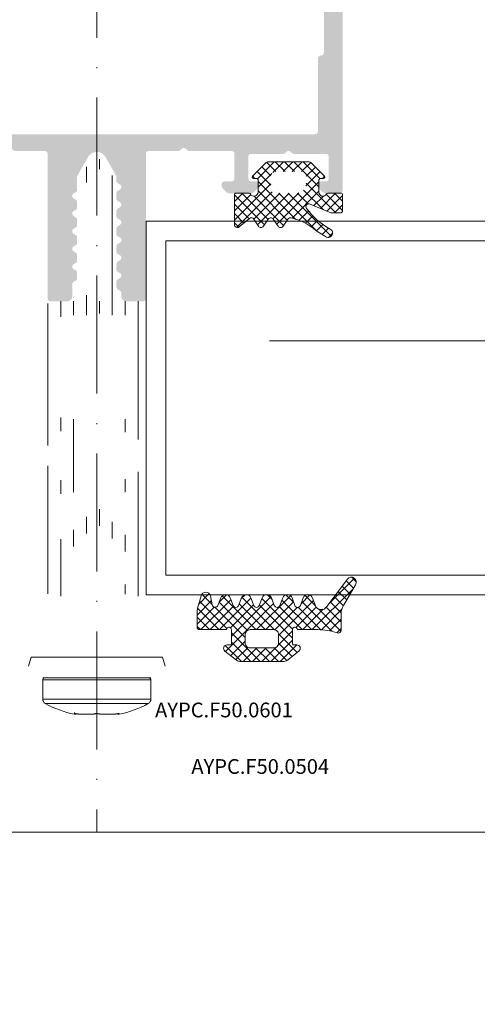
# Model space of a CAD drawing. Units: millimetres. Extents: x -221000 to 655312, y -112420 to 139017.
# Drawn here: x -2106 to -2059, y 75633 to 75733 of the extents above; entities that cross this region are included whole.
import ezdxf
from ezdxf.enums import TextEntityAlignment as Align

# ---------------------------------------------------------------- set-up
doc = ezdxf.new("R2010")
doc.units = ezdxf.units.MM
doc.header["$LTSCALE"] = 25.4
for name, pattern in [('ACAD_ISO10W100', [0.708661, 0.472441, -0.11811, 0, -0.11811]), ('Линия сетки', [0.875, 0.5, -0.125, 0.125, -0.125]), ('Штрихштриховая', [43.055554, 20.833333, -8.333333, 5.555556, -8.333333])]:
    doc.linetypes.add(name, pattern=pattern)
for name, color, linetype in [('BLA_AR_WALL', 7, 'Continuous'), ('BLA_AXIS', 7, 'Continuous'), ('XREF_BLA_GLASS_K08', 7, 'Continuous'), ('Конструктив - Оси', 7, 'Continuous'), ('Конструктив - Оси.СПР', 7, 'Continuous')]:
    doc.layers.add(name, color=color, linetype=linetype)
doc.styles.add('GENERATED_STYLE_1', font='txt')
doc.styles.add('GENERATED_STYLE_3', font='txt.shx')

# ---------------------------------------------------------------- blocks, each defined once
blk = doc.blocks.new('Standard grid marker_2')
at = {"layer": 'Конструктив - Оси.СПР', "color": 7, "linetype": 'Штрихштриховая', "lineweight": 5}
blk.add_arc((0, 0), 144217.53, 0, 44.6607266, dxfattribs=at)
at = {"layer": 'Конструктив - Оси.СПР', "color": 7, "lineweight": 5, "style": 'GENERATED_STYLE_1'}
for tag, p in [('AC_MarkerText_1_1', (101524.89, 102482.81)), ('AC_MarkerText_1_0', (144217.53, -1455.67))]:
    blk.add_attdef(tag, text='', height=900, rotation=292.3148, dxfattribs=at).set_placement(p, align=Align.MIDDLE_CENTER)
blk = doc.blocks.new('Standard grid marker_28')
at = {"layer": 'Конструктив - Оси', "color": 7, "linetype": 'Штрихштриховая', "lineweight": 5}
blk.add_line((2080.68, 0), (124938.9, 0), dxfattribs=at)
at = {"layer": 'Конструктив - Оси', "color": 7, "lineweight": 5, "style": 'GENERATED_STYLE_1'}
for tag, p in [('AC_MarkerText_1_0', (-1500, -51.63)), ('AC_MarkerText_1_1', (128519.58, -51.63))]:
    blk.add_attdef(tag, text='', height=900, dxfattribs=at).set_placement(p, align=Align.MIDDLE_CENTER)

msp = doc.modelspace()

# ---------------------------------------------------------------- hatches: boundary and pattern name
at = {"layer": 'XREF_BLA_GLASS_K08', "linetype": 'Continuous', "lineweight": 5}
h = msp.add_hatch(color=252, dxfattribs=at)
h.paths.add_polyline_path([(-2122.85, 75715.32, 0.414214), (-2122.55, 75715.02), (-2121.07, 75715.02, 0.198912), (-2120.86, 75715.11), (-2120.44, 75715.53, 0.198912), (-2120.35, 75715.75), (-2120.35, 75715.92, 0.414214), (-2120.65, 75716.22), (-2121.15, 75716.22, -0.414214), (-2121.45, 75716.52), (-2121.45, 75718.72, -0.414214), (-2121.15, 75719.02), (-2117.9, 75719.02, 0.198912), (-2117.69, 75719.11), (-2117.56, 75719.23, -0.414214), (-2117.14, 75719.23), (-2117.01, 75719.11, 0.198912), (-2116.8, 75719.02), (-2113.55, 75719.02, -0.414214), (-2113.25, 75718.72), (-2113.25, 75716.52, -0.414214), (-2113.55, 75716.22), (-2114.05, 75716.22, 0.414214), (-2114.35, 75715.92), (-2114.35, 75715.75, 0.198912), (-2114.26, 75715.53), (-2113.84, 75715.11, 0.198912), (-2113.63, 75715.02), (-2111.27, 75715.02, 0.198912), (-2111.06, 75715.11), (-2110.64, 75715.53, 0.198912), (-2110.55, 75715.75), (-2110.55, 75715.92, 0.414214), (-2110.85, 75716.22), (-2111.55, 75716.22, -0.414214), (-2111.85, 75716.52), (-2111.85, 75719.02, -0.414214), (-2111.55, 75719.32), (-2107.25, 75719.32, 0.198912), (-2107.04, 75719.41), (-2106.91, 75719.53, -0.414214), (-2106.49, 75719.53), (-2106.36, 75719.41, 0.198912), (-2106.15, 75719.32), (-2103.15, 75719.32, -0.414214), (-2102.85, 75719.02), (-2102.85, 75704.32, 0.414214), (-2102.55, 75704.02), (-2100.85, 75704.02, 0.414214), (-2100.35, 75704.52), (-2100.35, 75705.75, -0.267949), (-2100.2, 75706.01), (-2100, 75706.12, 0.267949), (-2099.85, 75706.38), (-2099.85, 75706.91, 0.267949), (-2100, 75707.17), (-2100.2, 75707.29, -0.57735), (-2100.2, 75707.81), (-2100, 75707.92, 0.267949), (-2099.85, 75708.18), (-2099.85, 75708.71, 0.267949), (-2100, 75708.97), (-2100.2, 75709.09, -0.57735), (-2100.2, 75709.61), (-2100, 75709.72, 0.267949), (-2099.85, 75709.98), (-2099.85, 75710.51, 0.267949), (-2100, 75710.77), (-2100.2, 75710.89, -0.57735), (-2100.2, 75711.41), (-2100, 75711.52, 0.267949), (-2099.85, 75711.78), (-2099.85, 75712.31, 0.267949), (-2100, 75712.57), (-2100.2, 75712.69, -0.57735), (-2100.2, 75713.21), (-2100, 75713.32, 0.267949), (-2099.85, 75713.58), (-2099.85, 75714.11, 0.267949), (-2100, 75714.37), (-2100.2, 75714.49, -0.57735), (-2100.2, 75715.01), (-2100, 75715.12, 0.267949), (-2099.85, 75715.38), (-2099.85, 75716.68, -0.131652), (-2099.81, 75716.83), (-2098.72, 75718.72, -0.57735), (-2096.98, 75718.72), (-2095.89, 75716.83, -0.131652), (-2095.85, 75716.68), (-2095.85, 75716.28, 0.267949), (-2095.7, 75716.02), (-2095.5, 75715.91, -0.57735), (-2095.5, 75715.39), (-2095.7, 75715.27, 0.267949), (-2095.85, 75715.01), (-2095.85, 75714.48, 0.267949), (-2095.7, 75714.22), (-2095.5, 75714.11, -0.57735), (-2095.5, 75713.59), (-2095.7, 75713.47, 0.267949), (-2095.85, 75713.21), (-2095.85, 75712.68, 0.267949), (-2095.7, 75712.42), (-2095.5, 75712.31, -0.57735), (-2095.5, 75711.79), (-2095.7, 75711.67, 0.267949), (-2095.85, 75711.41), (-2095.85, 75710.88, 0.267949), (-2095.7, 75710.62), (-2095.5, 75710.51, -0.57735), (-2095.5, 75709.99), (-2095.7, 75709.87, 0.267949), (-2095.85, 75709.61), (-2095.85, 75709.08, 0.267949), (-2095.7, 75708.82), (-2095.5, 75708.71, -0.57735), (-2095.5, 75708.19), (-2095.7, 75708.07, 0.267949), (-2095.85, 75707.81), (-2095.85, 75707.28, 0.267949), (-2095.7, 75707.02), (-2095.5, 75706.91, -0.57735), (-2095.5, 75706.39), (-2095.7, 75706.27, 0.267949), (-2095.85, 75706.01), (-2095.85, 75705.48, 0.267949), (-2095.7, 75705.22), (-2095.5, 75705.11, -0.267949), (-2095.35, 75704.85), (-2095.35, 75704.52, 0.414214), (-2094.85, 75704.02), (-2093.15, 75704.02, 0.414214), (-2092.85, 75704.32), (-2092.85, 75719.02, -0.414214), (-2092.55, 75719.32), (-2089.55, 75719.32, 0.198912), (-2089.34, 75719.41), (-2089.21, 75719.53, -0.414214), (-2088.79, 75719.53), (-2088.66, 75719.41, 0.198912), (-2088.45, 75719.32), (-2084.15, 75719.32, -0.414214), (-2083.85, 75719.02), (-2083.85, 75716.52, -0.414214), (-2084.15, 75716.22), (-2084.85, 75716.22, 0.414214), (-2085.15, 75715.92), (-2085.15, 75715.75, 0.198912), (-2085.06, 75715.53), (-2084.64, 75715.11, 0.198912), (-2084.43, 75715.02), (-2082.07, 75715.02, 0.198912), (-2081.86, 75715.11), (-2081.44, 75715.53, 0.198912), (-2081.35, 75715.75), (-2081.35, 75715.92, 0.414214), (-2081.65, 75716.22), (-2082.15, 75716.22, -0.414214), (-2082.45, 75716.52), (-2082.45, 75718.72, -0.414214), (-2082.15, 75719.02), (-2078.9, 75719.02, 0.198912), (-2078.69, 75719.11), (-2078.56, 75719.23, -0.414214), (-2078.14, 75719.23), (-2078.01, 75719.11, 0.198912), (-2077.8, 75719.02), (-2074.55, 75719.02, -0.414214), (-2074.25, 75718.72), (-2074.25, 75716.52, -0.414214), (-2074.55, 75716.22), (-2075.05, 75716.22, 0.414214), (-2075.35, 75715.92), (-2075.35, 75715.75, 0.198912), (-2075.26, 75715.53), (-2074.84, 75715.11, 0.198912), (-2074.63, 75715.02), (-2073.15, 75715.02, 0.414214), (-2072.85, 75715.32), (-2072.85, 75819.72, 0.414214), (-2073.15, 75820.02), (-2122.55, 75820.02, 0.414214), (-2122.85, 75819.72)])
h.paths.add_polyline_path([(-2121.35, 75808.16), (-2121.35, 75818.02, -0.414214), (-2120.85, 75818.52), (-2074.85, 75818.52, -0.414214), (-2074.35, 75818.02), (-2074.35, 75808.16, -0.339454), (-2074.72, 75807.68), (-2080.98, 75806, 0.876976), (-2080.85, 75805.02), (-2075.65, 75805.02, -0.414214), (-2075.35, 75804.72), (-2075.35, 75801.82, 0.414214), (-2075.05, 75801.52, -0.414214), (-2074.75, 75801.22), (-2074.75, 75729.32, -0.414214), (-2075.05, 75729.02, 0.414214), (-2075.35, 75728.72), (-2075.35, 75721.32, -0.414214), (-2075.65, 75721.02), (-2120.05, 75721.02, -0.414214), (-2120.35, 75721.32), (-2120.35, 75728.72, 0.414214), (-2120.65, 75729.02, -0.414214), (-2120.95, 75729.32), (-2120.95, 75801.22, -0.414214), (-2120.65, 75801.52, 0.414214), (-2120.35, 75801.82), (-2120.35, 75804.72, -0.414214), (-2120.05, 75805.02), (-2114.85, 75805.02, 0.876976), (-2114.72, 75806), (-2120.98, 75807.68, -0.339454)], flags=0)
h = msp.add_hatch(dxfattribs=at)
h.set_pattern_fill('FP_2', color=252, style=0, pattern_type=2)
h.set_pattern_definition([(270, (-14209.1314, 104426.2102), (1.31233596, 0), [])])
h.paths.add_polyline_path([(-2102.51, 75687.52, 0.445067), (-2102.84, 75687.22), (-2102.84, 75674.32, 0.414214), (-2102.54, 75674.02), (-2101.07, 75674.02, 0.198912), (-2100.85, 75674.11), (-2100.43, 75674.53, 0.198912), (-2100.34, 75674.75), (-2100.34, 75674.92, 0.414214), (-2100.64, 75675.22), (-2101.14, 75675.22, -0.414214), (-2101.44, 75675.52), (-2101.44, 75677.72, -0.198912), (-2101.35, 75677.94), (-2098.05, 75681.24, -0.414214), (-2097.63, 75681.24), (-2094.33, 75677.94, -0.198912), (-2094.24, 75677.72), (-2094.24, 75675.52, -0.414214), (-2094.54, 75675.22), (-2095.04, 75675.22, 0.414214), (-2095.34, 75674.92), (-2095.34, 75674.75, 0.198912), (-2095.25, 75674.53), (-2094.83, 75674.11, 0.198912), (-2094.62, 75674.02), (-2093.14, 75674.02, 0.414214), (-2092.84, 75674.32), (-2092.84, 75687.22, 0.445067), (-2093.17, 75687.52, 0.377513), (-2093.5, 75687.29), (-2093.79, 75686.05, -0.348039), (-2094.08, 75685.82), (-2094.74, 75685.82, -0.414214), (-2095.04, 75686.12), (-2095.04, 75690.52, -0.414214), (-2094.74, 75690.82), (-2094.08, 75690.82, -0.348039), (-2093.79, 75690.59), (-2093.5, 75689.35, 0.377513), (-2093.17, 75689.12, 0.445067), (-2092.84, 75689.42), (-2092.84, 75703.72, 0.414214), (-2093.14, 75704.02), (-2095.72, 75704.02, -0.53752), (-2096, 75704.44, 0.100852), (-2095.84, 75705.22), (-2095.84, 75709.68, -0.171573), (-2095.71, 75710.06, 0.353553), (-2095.71, 75710.44, -0.171573), (-2095.84, 75710.81), (-2095.84, 75715.98, 0.131652), (-2095.88, 75716.13), (-2096.97, 75718.02, 0.57735), (-2098.71, 75718.02), (-2099.8, 75716.13, 0.131652), (-2099.84, 75715.98), (-2099.84, 75711.71, -0.171573), (-2099.97, 75711.34, 0.353553), (-2099.97, 75710.96, -0.171573), (-2099.84, 75710.58), (-2099.84, 75705.22, 0.100852), (-2099.68, 75704.44, -0.53752), (-2099.96, 75704.02), (-2102.54, 75704.02, 0.414214), (-2102.84, 75703.72), (-2102.84, 75689.42, 0.445067), (-2102.51, 75689.12, 0.377513), (-2102.19, 75689.35), (-2101.9, 75690.59, -0.348039), (-2101.6, 75690.82), (-2100.94, 75690.82, -0.414214), (-2100.64, 75690.52), (-2100.64, 75686.12, -0.414214), (-2100.94, 75685.82), (-2101.6, 75685.82, -0.348039), (-2101.9, 75686.05), (-2102.19, 75687.29, 0.377513)])
h.paths.add_polyline_path([(-2101.13, 75679.86, -0.668179), (-2101.64, 75680.07), (-2101.64, 75684.12, -0.414214), (-2101.14, 75684.62), (-2099.94, 75684.62, 0.414214), (-2099.44, 75685.12), (-2099.44, 75691.52, 0.414214), (-2099.94, 75692.02), (-2101.14, 75692.02, -0.414214), (-2101.64, 75692.52), (-2101.64, 75702.12, -0.414214), (-2101.14, 75702.62), (-2098.39, 75702.62, 0.198912), (-2098.18, 75702.71), (-2098.05, 75702.83, -0.414214), (-2097.63, 75702.83), (-2097.5, 75702.71, 0.198912), (-2097.29, 75702.62), (-2094.54, 75702.62, -0.414214), (-2094.04, 75702.12), (-2094.04, 75692.52, -0.414214), (-2094.54, 75692.02), (-2095.74, 75692.02, 0.414214), (-2096.24, 75691.52), (-2096.24, 75685.12, 0.414214), (-2095.74, 75684.62), (-2094.54, 75684.62, -0.414214), (-2094.04, 75684.12), (-2094.04, 75680.07, -0.668179), (-2094.55, 75679.86), (-2097.63, 75682.93, 0.414214), (-2098.05, 75682.93)], flags=0)
h.paths.add_polyline_path([(-2099.04, 75715.76, -0.131652), (-2099, 75715.91), (-2098.1, 75717.47, -0.57735), (-2097.58, 75717.47), (-2096.68, 75715.91, -0.131652), (-2096.64, 75715.76), (-2096.64, 75705.22, -1), (-2099.04, 75705.22)], flags=0)
h = msp.add_hatch(dxfattribs=at)
h.set_pattern_fill('NET', color=252, style=0, pattern_type=2)
h.set_pattern_definition([(135, (-915.3705, 105716.5687), (0.471404521, 0.471404521), []), (225, (-915.3705, 105716.5687), (-0.471404521, 0.471404521), [])])
h.paths.add_polyline_path([(-2082.24, 75715.02), (-2083.85, 75715.02), (-2083.85, 75711.82, 0.633764), (-2083.36, 75711.59), (-2082.31, 75712.45, -0.44915), (-2081.87, 75712.38), (-2081.4, 75711.66, 0.537008), (-2080.9, 75711.65), (-2080.4, 75712.39, -0.527864), (-2079.9, 75712.39), (-2079.4, 75711.65, 0.527864), (-2078.9, 75711.65), (-2078.4, 75712.39, -0.304444), (-2078.09, 75712.52, -0.123964), (-2075.49, 75711.17), (-2074.58, 75710.61, 1.084495), (-2074.1, 75711.37, -0.111738), (-2076.51, 75713.46, -0.761638), (-2076.15, 75713.92), (-2074.03, 75713.02), (-2072.85, 75713.02), (-2072.85, 75715.02), (-2074.46, 75715.02, -0.881018), (-2075.25, 75715.12), (-2075.25, 75716.37, -0.414214), (-2075.1, 75716.52), (-2074.8, 75716.52, 0.708949), (-2074.71, 75716.79), (-2076.01, 75718.08, 0.224221), (-2076.32, 75718.22), (-2080.54, 75718.22), (-2080.63, 75718.13, 0.051928), (-2080.69, 75718.08), (-2081.99, 75716.79, 0.708949), (-2081.9, 75716.52), (-2081.6, 75716.52, -0.414214), (-2081.45, 75716.37), (-2081.45, 75715.12, -0.881018)])
h.paths.add_polyline_path([(-2080.15, 75716.72, -0.414214), (-2079.65, 75717.22), (-2077.05, 75717.22, -0.414214), (-2076.55, 75716.72), (-2076.55, 75716.02, -0.414214), (-2077.55, 75715.02), (-2079.65, 75715.02, -0.414214), (-2080.15, 75715.52)], flags=0)
h = msp.add_hatch(dxfattribs=at)
h.set_pattern_fill('NET', color=252, style=0, pattern_type=2)
h.set_pattern_definition([(135, (-915.3705, 105730.1689), (0.471404521, 0.471404521), []), (225, (-915.3705, 105730.1689), (-0.471404521, 0.471404521), [])])
h.paths.add_polyline_path([(-2087.59, 75672.82, 0.069927), (-2087.65, 75672.41), (-2087.65, 75670.87, 0.414214), (-2087.4, 75670.62), (-2084.77, 75670.62, 0.305615), (-2084.63, 75670.72, -0.824158), (-2084.15, 75670.62), (-2084.15, 75669.22, -0.414214), (-2084.3, 75669.07), (-2084.6, 75669.07, 0.699893), (-2084.83, 75668.45), (-2083.64, 75667.53, 0.167343), (-2083.18, 75667.37), (-2078.92, 75667.37, 0.167343), (-2078.46, 75667.53), (-2077.27, 75668.45, 0.699893), (-2077.5, 75669.07), (-2077.8, 75669.07, -0.414214), (-2077.95, 75669.22), (-2077.95, 75670.62, -0.824158), (-2077.47, 75670.72, 0.305615), (-2077.33, 75670.62), (-2075.37, 75670.62, -0.08392), (-2073.4, 75670.29, 0.516073), (-2073, 75670.57), (-2073, 75672.25, -0.114782), (-2072.75, 75673.08), (-2071.5, 75675.24, 0.916239), (-2072.35, 75675.76), (-2074.46, 75672.97, -0.664207), (-2075.63, 75673.13), (-2075.9, 75673.83, 0.718238), (-2076.85, 75673.87), (-2077.14, 75673.07, -0.703084), (-2077.7, 75673.07), (-2077.99, 75673.87, 0.676104), (-2078.92, 75673.88), (-2079.23, 75673.08, -0.687281), (-2079.79, 75673.08), (-2080.09, 75673.88, 0.66837), (-2081.02, 75673.88), (-2081.32, 75673.08, -0.687281), (-2081.88, 75673.08), (-2082.19, 75673.88, 0.66837), (-2083.11, 75673.88), (-2083.42, 75673.08, -0.687281), (-2083.98, 75673.08), (-2084.29, 75673.88, 0.66837), (-2085.21, 75673.88), (-2085.52, 75673.08, -0.771176), (-2086.1, 75673.15), (-2086.27, 75674.06, 0.761986), (-2087.23, 75674.08)])
h.paths.add_polyline_path([(-2082.75, 75670.12, -0.414214), (-2082.25, 75670.62), (-2079.85, 75670.62, -0.414214), (-2079.35, 75670.12), (-2079.35, 75669.27, -0.414214), (-2079.85, 75668.77), (-2082.25, 75668.77, -0.414214), (-2082.75, 75669.27)], flags=0)

# ---------------------------------------------------------------- linework, layer by layer
at = {"layer": 'BLA_AR_WALL', "color": 7, "linetype": 'Continuous', "lineweight": 5}
msp.add_line((-5749.77, 75650.02), (5749.78, 75650.02), dxfattribs=at)
at = {"layer": 'BLA_AXIS', "color": 7, "linetype": 'Линия сетки', "lineweight": 5}
msp.add_arc((0, -65690), 147762, 67.0743665, 112.9260235, dxfattribs=at)
at = {"layer": 'XREF_BLA_GLASS_K08', "color": 252, "linetype": 'ACAD_ISO10W100', "lineweight": 5}
msp.add_line((-2097.85, 75833.34), (-2097.85, 75650.1), dxfattribs=at)
at = {"layer": 'XREF_BLA_GLASS_K08', "color": 252, "linetype": 'Continuous', "lineweight": 5}
for p, q in [((-2092.82, 75712.17), (-2032.68, 75712.17)), ((-2092.82, 75674.17), (-2092.82, 75712.17)), ((-2090.82, 75710.17), (-2034.68, 75710.17)), ((-2090.82, 75676.17), (-2090.82, 75710.17)), ((-2034.68, 75676.17), (-2090.82, 75676.17)), ((-2032.68, 75674.17), (-2092.82, 75674.17)), ((-2104.79, 75666.9), (-2104.54, 75667.82)), ((-2104.54, 75667.82), (-2091.16, 75667.82)), ((-2090.91, 75666.9), (-2091.16, 75667.82)), ((-2103.35, 75665.72), (-2092.35, 75665.72)), ((-2103.35, 75665.52), (-2103.35, 75663.55)), ((-2103.35, 75665.52), (-2092.35, 75665.52)), ((-2103.15, 75665.72), (-2092.55, 75665.72)), ((-2092.35, 75665.52), (-2092.35, 75663.55)), ((-2103.35, 75663.55), (-2092.35, 75663.55)), ((-2103.09, 75663.11), (-2092.61, 75663.11)), ((-2099.96, 75662.01), (-2100.13, 75662.01)), ((-2099.96, 75662.01), (-2099.95, 75662.07)), ((-2098.15, 75662.01), (-2099.66, 75662.01)), ((-2098.15, 75662.01), (-2098.15, 75662.02)), ((-2098.15, 75662.02), (-2098.15, 75662.01)), ((-2097.55, 75662.01), (-2097.55, 75662.02)), ((-2097.55, 75662.01), (-2097.55, 75662.02)), ((-2096.04, 75662.01), (-2097.55, 75662.01)), ((-2095.74, 75662.01), (-2095.75, 75662.07)), ((-2095.57, 75662.01), (-2095.74, 75662.01))]:
    msp.add_line(p, q, dxfattribs=at)
msp.add_lwpolyline([(-2078.07, 75712.51, 0.316815), (-2078.4, 75712.39), (-2078.9, 75711.65, -0.527864), (-2079.4, 75711.65), (-2079.9, 75712.39, 0.527864), (-2080.4, 75712.39), (-2080.9, 75711.65, -0.537008), (-2081.4, 75711.66), (-2081.87, 75712.38, 0.44915), (-2082.31, 75712.45), (-2083.36, 75711.59, -0.633764), (-2083.85, 75711.82), (-2083.85, 75714.87, -0.414214), (-2083.7, 75715.02), (-2082.34, 75715.02, -0.281861), (-2082.21, 75714.94, 0.788084), (-2081.45, 75715.12), (-2081.45, 75716.37, 0.414214), (-2081.6, 75716.52), (-2081.9, 75716.52, -0.633692), (-2082.02, 75716.77), (-2080.69, 75718.08, -0.224221), (-2080.38, 75718.22), (-2076.32, 75718.22, -0.224221), (-2076.01, 75718.08), (-2074.68, 75716.77, -0.633692), (-2074.8, 75716.52), (-2075.1, 75716.52, 0.414214), (-2075.25, 75716.37), (-2075.25, 75715.12, 0.788084), (-2074.49, 75714.94, -0.281861), (-2074.36, 75715.02), (-2073, 75715.02, -0.414214), (-2072.85, 75714.87), (-2072.85, 75713.27, -0.414214), (-2073.1, 75713.02), (-2074.03, 75713.02), (-2076.15, 75713.92, 0.761638), (-2076.51, 75713.46, 0.111738), (-2074.1, 75711.37, -1.084495), (-2074.58, 75710.61), (-2075.38, 75711.1, -0.039825), (-2075.57, 75711.24, 0.119184), (-2078.09, 75712.52)], format="xyb", dxfattribs=at)
for points in [[(-2073, 75670.57), (-2073, 75672.25, -0.114782), (-2072.75, 75673.08), (-2071.53, 75675.19, 0.965786), (-2072.35, 75675.76), (-2074.46, 75672.97, -0.664207), (-2075.63, 75673.13), (-2075.9, 75673.83, 0.738066), (-2076.86, 75673.85), (-2077.14, 75673.07, -0.703084), (-2077.7, 75673.07), (-2077.98, 75673.85, 0.714549), (-2078.93, 75673.86), (-2079.23, 75673.08, -0.687281), (-2079.79, 75673.08), (-2080.08, 75673.86, 0.706532), (-2081.03, 75673.86), (-2081.32, 75673.08, -0.687281), (-2081.88, 75673.08), (-2082.18, 75673.86, 0.706532), (-2083.12, 75673.86), (-2083.42, 75673.08, -0.687281), (-2083.98, 75673.08), (-2084.28, 75673.86, 0.706532), (-2085.22, 75673.86), (-2085.52, 75673.08, -0.771176), (-2086.1, 75673.15), (-2086.27, 75674.06, 0.770468), (-2087.23, 75674.07), (-2087.59, 75672.82, 0.069927), (-2087.65, 75672.41), (-2087.65, 75670.87, 0.414214), (-2087.4, 75670.62), (-2084.77, 75670.62, 0.305615), (-2084.63, 75670.72, -0.824158), (-2084.15, 75670.62), (-2084.15, 75669.22, -0.414214), (-2084.3, 75669.07), (-2084.6, 75669.07, 0.726865), (-2084.81, 75668.44), (-2083.64, 75667.53, 0.167343), (-2083.18, 75667.37), (-2078.92, 75667.37, 0.167343), (-2078.46, 75667.53), (-2077.29, 75668.44, 0.726865), (-2077.5, 75669.07), (-2077.8, 75669.07, -0.414214), (-2077.95, 75669.22), (-2077.95, 75670.62, -0.824158), (-2077.47, 75670.72, 0.305615), (-2077.33, 75670.62), (-2075.37, 75670.62, -0.08392), (-2073.4, 75670.29, 0.516073)], [(-2082.25, 75670.62, 0.414214), (-2082.75, 75670.12), (-2082.75, 75669.27, 0.414214), (-2082.25, 75668.77), (-2079.85, 75668.77, 0.414214), (-2079.35, 75669.27), (-2079.35, 75670.12, 0.414214), (-2079.85, 75670.62)]]:
    msp.add_lwpolyline(points, format="xyb", close=True, dxfattribs=at)
for centre, radius, start, end in [((-2103.15, 75665.52), 0.2, 90, 180), ((-2092.55, 75665.52), 0.2, 0, 90), ((-2102.85, 75663.55), 0.5, 180, 241.4193), ((-2092.85, 75663.55), 0.5, 298.5807, 0), ((-2097.85, 75672.72), 10.95, 241.4193, 257.993), ((-2097.85, 75672.72), 10.95, 282.007, 298.5807)]:
    msp.add_arc(centre, radius, start, end, dxfattribs=at)
for points, knots in [([(-2099.77, 75662.04), (-2099.78, 75662.04), (-2099.79, 75662.04), (-2099.8, 75662.04), (-2099.81, 75662.04), (-2099.82, 75662.05), (-2099.83, 75662.05), (-2099.84, 75662.05), (-2099.85, 75662.05), (-2099.86, 75662.05), (-2099.87, 75662.06), (-2099.88, 75662.06), (-2099.89, 75662.06), (-2099.9, 75662.06), (-2099.93, 75662.06), (-2099.92, 75662.06), (-2099.91, 75662.06), (-2099.95, 75662.07), (-2099.94, 75662.07), (-2099.94, 75662.07), (-2099.98, 75662.07), (-2099.97, 75662.07), (-2099.96, 75662.07), (-2100.01, 75662.07), (-2100, 75662.07), (-2099.99, 75662.07), (-2100.03, 75662.08), (-2100.02, 75662.08), (-2100.01, 75662.08), (-2100.05, 75662.08), (-2100.04, 75662.08), (-2100.04, 75662.08), (-2100.07, 75662.08), (-2100.06, 75662.08), (-2100.06, 75662.08), (-2100.08, 75662.08), (-2100.08, 75662.08), (-2100.07, 75662.08), (-2100.1, 75662.08), (-2100.09, 75662.08), (-2100.09, 75662.08), (-2100.11, 75662.08), (-2100.1, 75662.08), (-2100.1, 75662.08), (-2100.12, 75662.2), (-2100.12, 75662.2)], [0, 0, 0, 0, 1, 1, 1, 2, 2, 2, 3, 3, 3, 4, 4, 4, 5, 5, 5, 6, 6, 6, 7, 7, 7, 8, 8, 8, 9, 9, 9, 10, 10, 10, 11, 11, 11, 12, 12, 12, 13, 13, 13, 14, 14, 14, 15, 15, 15, 15]), ([(-2100.12, 75662.07), (-2100.12, 75662.07), (-2100.1, 75662.05), (-2100.1, 75662.05), (-2100.09, 75662.05), (-2100.09, 75662.05), (-2100.08, 75662.05), (-2100.08, 75662.05), (-2100.07, 75662.04), (-2100.07, 75662.04), (-2100.06, 75662.04), (-2100.06, 75662.04), (-2100.05, 75662.04), (-2100.04, 75662.04), (-2100.04, 75662.03), (-2100.03, 75662.03), (-2100.02, 75662.03), (-2100.01, 75662.02), (-2100, 75662.02), (-2100, 75662.02), (-2099.99, 75662.02), (-2099.98, 75662.02), (-2099.97, 75662.02), (-2099.96, 75662.01), (-2099.96, 75662.01)], [0, 0, 0, 0, 1, 1, 1, 2, 2, 2, 3, 3, 3, 4, 4, 4, 5, 5, 5, 6, 6, 6, 7, 7, 7, 8, 8, 8, 8]), ([(-2099.66, 75662.01), (-2099.65, 75662.01), (-2099.69, 75662.02), (-2099.68, 75662.02), (-2099.67, 75662.02), (-2099.72, 75662.02), (-2099.71, 75662.02), (-2099.7, 75662.02), (-2099.75, 75662.03), (-2099.74, 75662.03), (-2099.73, 75662.03), (-2099.78, 75662.04), (-2099.77, 75662.04)], [0, 0, 0, 0, 1, 1, 1, 2, 2, 2, 3, 3, 3, 4, 4, 4, 4]), ([(-2097.55, 75662.02), (-2097.55, 75662.02), (-2097.57, 75662.04), (-2097.57, 75662.04), (-2097.56, 75662.04), (-2097.58, 75662.04), (-2097.58, 75662.04), (-2097.57, 75662.04), (-2097.6, 75662.05), (-2097.59, 75662.05), (-2097.59, 75662.05), (-2097.62, 75662.05), (-2097.61, 75662.05), (-2097.6, 75662.05), (-2097.64, 75662.06), (-2097.63, 75662.06), (-2097.62, 75662.06), (-2097.66, 75662.06), (-2097.65, 75662.06), (-2097.64, 75662.06), (-2097.68, 75662.07), (-2097.68, 75662.07), (-2097.67, 75662.07), (-2097.71, 75662.07), (-2097.7, 75662.07), (-2097.69, 75662.07), (-2097.74, 75662.07), (-2097.73, 75662.07), (-2097.72, 75662.07), (-2097.77, 75662.08), (-2097.76, 75662.08), (-2097.75, 75662.08), (-2097.78, 75662.08), (-2097.79, 75662.08), (-2097.8, 75662.08), (-2097.81, 75662.08), (-2097.82, 75662.08), (-2097.83, 75662.08), (-2097.84, 75662.08), (-2097.85, 75662.08), (-2097.86, 75662.08), (-2097.87, 75662.08), (-2097.88, 75662.08), (-2097.89, 75662.08), (-2097.9, 75662.08), (-2097.91, 75662.08), (-2097.92, 75662.08), (-2097.95, 75662.08), (-2097.94, 75662.08), (-2097.93, 75662.08), (-2097.98, 75662.07), (-2097.97, 75662.07), (-2097.96, 75662.07), (-2098.01, 75662.07), (-2098, 75662.07), (-2097.99, 75662.07), (-2098.03, 75662.07), (-2098.02, 75662.07), (-2098.02, 75662.07), (-2098.06, 75662.06), (-2098.05, 75662.06), (-2098.04, 75662.06), (-2098.08, 75662.06), (-2098.07, 75662.06), (-2098.06, 75662.06), (-2098.1, 75662.05), (-2098.09, 75662.05), (-2098.08, 75662.05), (-2098.11, 75662.05), (-2098.11, 75662.05), (-2098.1, 75662.05), (-2098.13, 75662.04), (-2098.12, 75662.04), (-2098.12, 75662.04), (-2098.14, 75662.04), (-2098.13, 75662.04), (-2098.13, 75662.04), (-2098.15, 75662.03), (-2098.14, 75662.03)], [0, 0, 0, 0, 1, 1, 1, 2, 2, 2, 3, 3, 3, 4, 4, 4, 5, 5, 5, 6, 6, 6, 7, 7, 7, 8, 8, 8, 9, 9, 9, 10, 10, 10, 11, 11, 11, 12, 12, 12, 13, 13, 13, 14, 14, 14, 15, 15, 15, 16, 16, 16, 17, 17, 17, 18, 18, 18, 19, 19, 19, 20, 20, 20, 21, 21, 21, 22, 22, 22, 23, 23, 23, 24, 24, 24, 25, 25, 25, 26, 26, 26, 26]), ([(-2095.93, 75662.04), (-2095.92, 75662.04), (-2095.97, 75662.03), (-2095.96, 75662.03), (-2095.95, 75662.03), (-2096, 75662.02), (-2095.99, 75662.02), (-2095.98, 75662.02), (-2096.03, 75662.02), (-2096.02, 75662.02), (-2096.01, 75662.02), (-2096.05, 75662.01), (-2096.04, 75662.01)], [0, 0, 0, 0, 1, 1, 1, 2, 2, 2, 3, 3, 3, 4, 4, 4, 4]), ([(-2095.58, 75662.07), (-2095.58, 75662.07), (-2095.61, 75662.08), (-2095.61, 75662.08), (-2095.6, 75662.08), (-2095.63, 75662.08), (-2095.62, 75662.08), (-2095.62, 75662.08), (-2095.64, 75662.08), (-2095.64, 75662.08), (-2095.63, 75662.08), (-2095.66, 75662.08), (-2095.66, 75662.08), (-2095.65, 75662.08), (-2095.69, 75662.08), (-2095.68, 75662.08), (-2095.67, 75662.08), (-2095.71, 75662.07), (-2095.7, 75662.07), (-2095.69, 75662.07), (-2095.74, 75662.07), (-2095.73, 75662.07), (-2095.72, 75662.07), (-2095.76, 75662.07), (-2095.76, 75662.07), (-2095.75, 75662.07), (-2095.79, 75662.06), (-2095.78, 75662.06), (-2095.77, 75662.06), (-2095.8, 75662.06), (-2095.81, 75662.06), (-2095.82, 75662.06), (-2095.83, 75662.06), (-2095.84, 75662.05), (-2095.85, 75662.05), (-2095.86, 75662.05), (-2095.87, 75662.05), (-2095.88, 75662.05), (-2095.89, 75662.04), (-2095.9, 75662.04), (-2095.91, 75662.04), (-2095.92, 75662.04), (-2095.93, 75662.04)], [0, 0, 0, 0, 1, 1, 1, 2, 2, 2, 3, 3, 3, 4, 4, 4, 5, 5, 5, 6, 6, 6, 7, 7, 7, 8, 8, 8, 9, 9, 9, 10, 10, 10, 11, 11, 11, 12, 12, 12, 13, 13, 13, 14, 14, 14, 14]), ([(-2095.74, 75662.01), (-2095.74, 75662.01), (-2095.73, 75662.02), (-2095.72, 75662.02), (-2095.71, 75662.02), (-2095.7, 75662.02), (-2095.7, 75662.02), (-2095.69, 75662.02), (-2095.68, 75662.03), (-2095.67, 75662.03), (-2095.66, 75662.03), (-2095.66, 75662.04), (-2095.65, 75662.04), (-2095.64, 75662.04), (-2095.64, 75662.04), (-2095.63, 75662.04), (-2095.63, 75662.04), (-2095.62, 75662.05), (-2095.62, 75662.05), (-2095.61, 75662.05), (-2095.61, 75662.05), (-2095.6, 75662.05), (-2095.6, 75662.05), (-2095.6, 75662.06), (-2095.59, 75662.06)], [0, 0, 0, 0, 1, 1, 1, 2, 2, 2, 3, 3, 3, 4, 4, 4, 5, 5, 5, 6, 6, 6, 7, 7, 7, 8, 8, 8, 8])]:
    msp.add_open_spline(points, degree=3, knots=knots, dxfattribs=at)

# ---------------------------------------------------------------- block references
at = {"layer": 'Конструктив - Оси', "color": 7, "linetype": 'Continuous', "lineweight": 5, "zscale": 1000}
msp.add_blockref('Standard grid marker_28', (-61769.58, 75700), dxfattribs=at)
at = {"layer": 'Конструктив - Оси.СПР', "color": 7, "linetype": 'Continuous', "lineweight": 5, "zscale": 1000, "rotation": 67.68523214166518}
msp.add_blockref('Standard grid marker_2', (38.86, -61849.96), dxfattribs=at)

# ---------------------------------------------------------------- texts
at = {"layer": 'XREF_BLA_GLASS_K08', "color": 252, "linetype": 'Continuous', "lineweight": 5, "char_height": 1.5, "attachment_point": 7, "style": 'GENERATED_STYLE_3'}
for s, insert in [('\\A1;{\\pql;\\Ftxt.shx;AYPC.F50.0601}', (-2091.92, 75661.7)), ('\\A1;{\\pql;\\Ftxt.shx;AYPC.F50.0504}', (-2088.23, 75655.95))]:
    msp.add_mtext(s, dxfattribs=dict(at, insert=insert))

doc.saveas('drawing.dxf')
